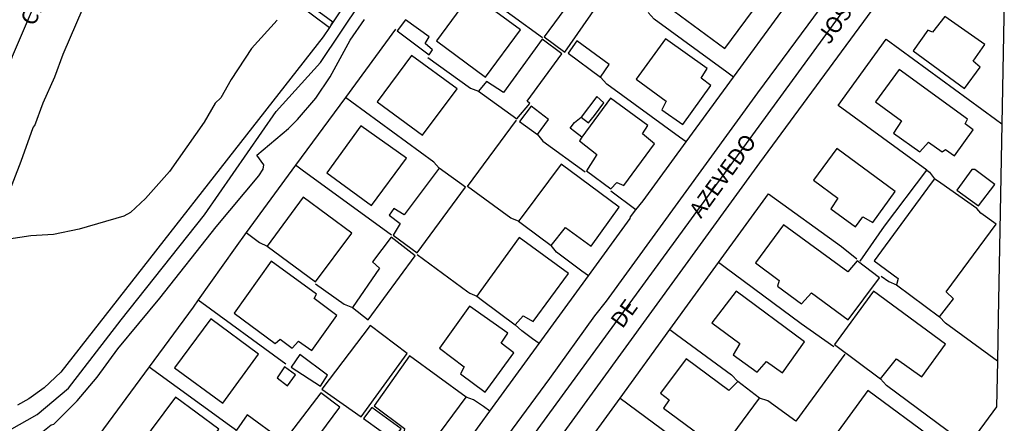
# Model space of a CAD drawing. Units: millimetres. Extents: x 177072 to 181006, y 1668731 to 16688982299.
# Drawn here: x 178384 to 178538, y 1671243 to 1671306 of the extents above; entities that cross this region are included whole.
import ezdxf
from ezdxf.enums import TextEntityAlignment as Align

# ---------------------------------------------------------------- set-up
doc = ezdxf.new("R2010")
doc.units = ezdxf.units.MM
doc.header["$LTSCALE"] = 5
doc.header["$MEASUREMENT"] = 0
for name, color, linetype in [('V-CANTEIRO', 120, 'Continuous'), ('V-EDIFICACAO', 2, 'Continuous'), ('V-ESCADA', 4, 'Continuous'), ('V-LOTE', 1, 'Continuous'), ('V-NOME_DOS_LOGRADOUROS', 7, 'Continuous'), ('V-QUADRA', 2, 'Continuous'), ('V-VALETA', 6, 'Continuous')]:
    doc.layers.add(name, color=color, linetype=linetype)
doc.layers.add('V-EIXO_DE_LOGRADOURO', color=3, linetype='Continuous', plot=False)
doc.styles.get("Standard").update_dxf_attribs({"font": 'ARIAL.TTF'})

msp = doc.modelspace()

# ---------------------------------------------------------------- linework, layer by layer
at = {"layer": 'V-CANTEIRO'}
for points in [[(178377.57, 1671266.92), (178384.24, 1671284.05), (178386.12, 1671289.26), (178386.38, 1671289.6), (178387.68, 1671293.15), (178389.52, 1671297.17), (178390.78, 1671300.72), (178394.91, 1671310.32)], [(178435.83, 1671310.13), (178432.66, 1671305.29), (178432.41, 1671304.91), (178431.43, 1671303.42), (178390.46, 1671251.09), (178387.85, 1671248.66), (178385.44, 1671246.94), (178383.69, 1671245.92)]]:
    msp.add_lwpolyline(points, dxfattribs=at)
at = {"layer": 'V-EDIFICACAO'}
for points in [[(178491.5, 1671314.6), (178486.22, 1671307.43), (178494.16, 1671301.61), (178499.51, 1671308.85), (178491.5, 1671314.6)], [(178465.9, 1671303.46), (178469.13, 1671301.05), (178476.1, 1671311.04), (178473.1, 1671313.23), (178465.9, 1671303.46)], [(178449.1, 1671302.8), (178456.77, 1671297.16), (178462.21, 1671304.55), (178454.5, 1671310.19), (178449.1, 1671302.8)], [(178444.26, 1671306.09), (178442.98, 1671304.39), (178447.96, 1671300.62), (178448.49, 1671301.42), (178447.33, 1671302.39), (178447.96, 1671303.46), (178444.26, 1671306.09)], [(178526.59, 1671304.17), (178525.87, 1671304.47), (178523.55, 1671301.27), (178531.57, 1671295.36), (178534.02, 1671298.68), (178532.92, 1671299.62), (178534.74, 1671302.23), (178528.5, 1671306.63), (178526.59, 1671304.17)], [(178459.55, 1671294.76), (178456.9, 1671296.46), (178455.68, 1671294.96), (178461.64, 1671290.63), (178463.66196, 1671293.00922), (178463.29, 1671293.42), (178468.71, 1671300.76), (178465.61, 1671303.05), (178459.55, 1671294.76)], [(178471.02, 1671302.79), (178469.67, 1671300.9), (178474.7, 1671297.12), (178476.06, 1671299.1), (178471.02, 1671302.79)], [(178484.9, 1671303.14), (178480.31, 1671296.85), (178485, 1671293.38), (178484.3, 1671292.06), (178487.56, 1671289.76), (178491.98, 1671295.82), (178490.45, 1671297), (178491.38, 1671298.51), (178484.9, 1671303.14)], [(178445.22, 1671300.53), (178439.86, 1671293.3), (178446.91, 1671288.09), (178452.34, 1671295.3), (178445.22, 1671300.53)], [(178521.38, 1671298.35), (178517.69, 1671293.3), (178521.73, 1671290.31), (178520.51, 1671288.42), (178524.59, 1671285.48), (178525.96, 1671287.01), (178528.06, 1671285.49), (178528.61, 1671285.86), (178530.03, 1671284.84), (178532.94, 1671288.94), (178531.67, 1671289.87), (178532.02, 1671290.61), (178521.38, 1671298.35)], [(178471.83, 1671287.75), (178471.42, 1671287.18), (178474.15, 1671285.08), (178472.53, 1671282.51), (178476.36, 1671279.71), (178477.25, 1671280.68), (178478.37, 1671280.22), (178483.17, 1671286.75), (178481.3, 1671288.27), (178482.1, 1671289.59), (178476.26, 1671293.86), (178471.83, 1671287.75)], [(178473.78, 1671291.15), (178475.22, 1671293.13), (178474.14, 1671294.11), (178471.72, 1671290.89), (178472.83, 1671290.02), (178473.78, 1671291.15)], [(178463.88, 1671292.62), (178462.05, 1671290.24), (178464.9, 1671288.18), (178466.62, 1671290.54), (178463.88, 1671292.62)], [(178437.29, 1671289.56), (178431.99, 1671282.21), (178438.98, 1671277.1), (178444.43, 1671284.52), (178437.29, 1671289.56), (178437.29, 1671289.56)], [(178511.65, 1671286.03), (178507.98, 1671281.08), (178511.77, 1671278.25), (178510.72, 1671276.56), (178514.53, 1671273.77), (178515.68, 1671275.34), (178517.27, 1671274.45), (178520.72, 1671279.29), (178511.65, 1671286.03)], [(178444.05, 1671275.65), (178442.47, 1671276.62), (178441.7, 1671275.62), (178443.44, 1671274.27), (178442.34, 1671272.47), (178446.07, 1671269.7), (178453.63, 1671279.96), (178449.52, 1671282.95), (178444.05, 1671275.65)], [(178461.93, 1671274.64), (178462.73, 1671274.04), (178467.01, 1671270.86), (178469.27, 1671273.67), (178473.27, 1671270.77), (178477.63, 1671276.86), (178468.57, 1671283.55), (178462.5, 1671275.4), (178461.93, 1671274.64)], [(178533.17, 1671282.71), (178532.74, 1671282.75), (178530.35, 1671279.51), (178533.78, 1671277.06), (178536.33, 1671280.41), (178533.17, 1671282.71)], [(178526.89, 1671281.27), (178526.37, 1671280.57), (178517.48, 1671268.49), (178521.19, 1671265.7), (178520.97, 1671264.7), (178527.66, 1671259.74), (178529.83, 1671262.54), (178528.73, 1671263.61), (178536.5, 1671274.18), (178534.12, 1671275.9), (178533.52, 1671276.66), (178527.9, 1671280.57), (178526.89, 1671281.27)], [(178428.27, 1671278.43), (178422.67, 1671270.78), (178430.2, 1671265.17), (178435.91, 1671272.8), (178428.27, 1671278.43)], [(178513.37, 1671266.75), (178503.33, 1671274.1), (178498.92, 1671268.18), (178502.62, 1671265.4), (178502.38, 1671264.53), (178506.11, 1671261.75), (178507.69, 1671263.49), (178507.69, 1671263.49), (178513.42, 1671259.27), (178518.28, 1671265.79), (178514.82, 1671268.45), (178513.37, 1671266.75)], [(178439.09, 1671268.3), (178440.22, 1671267.34), (178435.97, 1671261.19), (178438.46, 1671259.27), (178445.79, 1671269.25), (178442.05, 1671272.16), (178439.09, 1671268.3)], [(178455.39, 1671262.97), (178456.31, 1671262.28), (178461.41, 1671258.46), (178462.66, 1671259.9), (178464.2, 1671258.97), (178469.7, 1671266.51), (178462.04, 1671272.13), (178456.04, 1671263.86), (178455.39, 1671262.97)], [(178423.28, 1671268.41), (178417.49, 1671260.31), (178423.91, 1671255.55), (178424.67, 1671256.22), (178426.58, 1671254.82), (178427.54, 1671255.92), (178429.63, 1671254.48), (178433.56, 1671259.94), (178430.01, 1671262.56), (178430.35, 1671263.26), (178423.28, 1671268.41)], [(178495.9, 1671263.71), (178492.12, 1671258.77), (178496.51, 1671255.54), (178495.45, 1671253.81), (178499.18, 1671251.06), (178500.66, 1671252.76), (178503.14, 1671250.97), (178506.59, 1671255.83), (178495.9, 1671263.71)], [(178517.36, 1671263.71), (178511.28, 1671255.42), (178518.44, 1671250.03), (178520.93, 1671253.15), (178524.92, 1671250.33), (178528.63, 1671255.44), (178517.36, 1671263.71)], [(178454.25, 1671261.4), (178449.57, 1671254.83), (178453.41, 1671251.94), (178452.85, 1671250.8), (178456.7, 1671247.98), (178461.19, 1671254.11), (178459.23, 1671255.6), (178460.25, 1671257.15), (178454.25, 1671261.4)], [(178408.17, 1671251.76), (178415.72, 1671246.23), (178421.29, 1671253.9), (178413.85, 1671259.43), (178408.17, 1671251.76)], [(178431.21, 1671248.41), (178437.34, 1671244.13), (178444.55, 1671253.98), (178438.73, 1671258.36), (178431.21, 1671248.41)], [(178427.77, 1671253.83), (178426.43, 1671251.89), (178431, 1671248.92), (178432.07, 1671250.61), (178427.77, 1671253.83)], [(178444.9, 1671253.64), (178439.35, 1671245.83), (178444.13, 1671242.31), (178443.99, 1671241.61), (178447.67, 1671238.96), (178453.75, 1671247.2), (178444.9, 1671253.64)], [(178425.36, 1671251.92), (178424.2, 1671250.21), (178425.85, 1671248.96), (178427.11, 1671250.66), (178425.36, 1671251.92)], [(178494.76, 1671248.24), (178488.11, 1671253.19), (178484.08, 1671247.78), (178485.44, 1671246.78), (178484.55, 1671245.44), (178493.54, 1671238.83), (178499.55, 1671247.01), (178496.15, 1671249.64), (178494.76, 1671248.24)], [(178402.7, 1671239.61), (178409.56, 1671234.59), (178415.13, 1671242.18), (178408.33, 1671247.16), (178402.7, 1671239.61)], [(178431.05, 1671247.87), (178423.27, 1671237.69), (178428.36, 1671234.12), (178430.4, 1671236.85), (178428.65, 1671238.36), (178434.03, 1671245.64), (178431.05, 1671247.87)], [(178516.45, 1671248.23), (178510.42, 1671239.95), (178516.48, 1671235.49), (178518.9, 1671238.56), (178523.33, 1671235.32), (178527.05, 1671240.42), (178516.45, 1671248.23)], [(178417.85, 1671242.03), (178417.79, 1671241.94), (178422.9, 1671237.93), (178424.8, 1671240.55), (178419.56, 1671244.42), (178417.85, 1671242.03)], [(178439, 1671245.57), (178437.72, 1671243.87), (178443.23, 1671239.9), (178444.08, 1671240.97), (178443.19, 1671241.7), (178443.57, 1671242.25), (178439, 1671245.57)]]:
    msp.add_lwpolyline(points, close=True, dxfattribs=at)
at = {"layer": 'V-EIXO_DE_LOGRADOURO'}
for points in [[(178306.66, 1671155.61968), (178313.97, 1671163), (178322.87, 1671172.29), (178331.77, 1671183.96), (178340.13, 1671196.52), (178347.8, 1671209.75), (178354.78, 1671223.65), (178361.14, 1671238.81), (178366.97, 1671254.04), (178372.49, 1671269.42), (178382.91, 1671300.41), (178389.27, 1671315.42), (178397.01, 1671330.21), (178405.75, 1671344.55), (178415.26, 1671358.37), (178438.98, 1671390.47), (178442.63, 1671395.42)], [(178379.86, 1671241.13), (178382.44, 1671242.04), (178386.74, 1671244.49), (178391.65, 1671248.58), (178399.85, 1671259.28), (178412.89, 1671275.63), (178424.09, 1671291.76), (178430.99, 1671299.41), (178437.36, 1671308.93), (178448.63, 1671323.35), (178460.06, 1671337.62), (178471.41, 1671354.56), (178479.72, 1671367.33), (178480.37, 1671368.33)], [(178432.81, 1671198.26), (178433.58, 1671199.26), (178446.12, 1671215.5), (178459.23, 1671234.3), (178525.83, 1671325.62), (178531.47, 1671333.35)]]:
    msp.add_lwpolyline(points, dxfattribs=at)
at = {"layer": 'V-ESCADA'}
msp.add_lwpolyline([(178432.41, 1671304.91), (178432.43, 1671304.89), (178432.66, 1671305.29), (178432.66, 1671305.29), (178432.9, 1671305.72), (178431.35, 1671306.86), (178431.35, 1671306.86), (178429.35, 1671308.33), (178429.35, 1671308.33), (178426.37, 1671310.58), (178426.37, 1671310.58), (178425.87, 1671309.77), (178425.87, 1671309.77), (178429.75, 1671306.88), (178429.75, 1671306.88), (178432.41, 1671304.91)], close=True, dxfattribs=at)
at = {"layer": 'V-LOTE'}
for points in [[(178537.79, 1671315.98), (178537.79, 1671309.34), (178537.42, 1671289.84)], [(178465.66, 1671303.3), (178451.47, 1671313.63), (178450.74, 1671314.3), (178450.07, 1671314.63)], [(178495.5, 1671297.14), (178494.45, 1671297.9), (178483.13, 1671306.2), (178482.17, 1671307.25)], [(178495.5, 1671297.14), (178503.05, 1671307.47)], [(178442.7, 1671304.62), (178434.89, 1671293.98)], [(178525.68, 1671282.64), (178511.85, 1671292.72), (178519.33, 1671303.09), (178536.39, 1671290.59), (178537.42, 1671289.84)], [(178447.76, 1671300.2), (178454.44, 1671295.44), (178455.68, 1671294.96)], [(178488.1, 1671287.02), (178487.07, 1671287.77), (178475.7, 1671296.05), (178474.7, 1671297.12)], [(178488.1, 1671287.02), (178495.5, 1671297.14)], [(178434.89, 1671293.98), (178427.1, 1671283.38)], [(178449.52, 1671282.95), (178448.67, 1671283.85), (178435.89, 1671293.25), (178434.89, 1671293.98)], [(178461.93, 1671274.64), (178460.73, 1671275.13), (178453.94, 1671280.08), (178461.62, 1671290.41)], [(178471.83, 1671287.75), (178470.67, 1671288.65), (178470, 1671289.16), (178470.67, 1671290.07), (178471.72, 1671290.89)], [(178537.42, 1671289.84), (178536.84, 1671259.53), (178536.71, 1671252.82)], [(178464.9, 1671288.18), (178465.72, 1671287.13), (178472.32, 1671282.38)], [(178480.26, 1671276.41), (178481.4, 1671277.86), (178488.1, 1671287.02)], [(178427.1, 1671283.38), (178419.39, 1671272.88)], [(178442.09, 1671272.48), (178428.11, 1671282.64), (178427.1, 1671283.38)], [(178515.28, 1671268.43), (178519.08, 1671273.86), (178525.68, 1671282.64)], [(178525.68, 1671282.64), (178526.12, 1671282.31), (178526.89, 1671281.27)], [(178480.26, 1671276.41), (178476.32, 1671279.32)], [(178493.17, 1671268.19), (178500.98, 1671278.95), (178512.37, 1671270.7), (178514.78, 1671268.78)], [(178472.84, 1671266.12), (178479.37, 1671275.09), (178479.41, 1671275.32), (178480.26, 1671276.41)], [(178419.39, 1671272.88), (178417.64, 1671270.49), (178411.89, 1671262.36)], [(178419.39, 1671272.88), (178420.44, 1671272.1), (178421.48, 1671271.33), (178422.67, 1671270.78)], [(178472.84, 1671266.12), (178471.82, 1671266.87), (178467.86, 1671269.8), (178467.01, 1671270.86)], [(178446.08, 1671269.46), (178454.01, 1671263.62), (178454.31, 1671263.44), (178455.39, 1671262.97)], [(178485.57, 1671257.73), (178493.17, 1671268.19)], [(178511.16, 1671255.06), (178506.08, 1671258.64), (178494.17, 1671267.45), (178493.17, 1671268.19)], [(178465.15, 1671255.55), (178472.84, 1671266.12)], [(178518.54, 1671266.08), (178519.75, 1671265.23), (178520.97, 1671264.7)], [(178430.21, 1671264.88), (178434.7, 1671261.72), (178435.97, 1671261.19)], [(178411.89, 1671262.36), (178411.08, 1671261.21), (178404.25, 1671251.93)], [(178411.89, 1671262.36), (178425.57, 1671252.39)], [(178536.71, 1671252.82), (178528.59, 1671258.74), (178527.66, 1671259.74)], [(178465.15, 1671255.55), (178464.12, 1671256.3), (178462.42, 1671257.54), (178461.41, 1671258.46)], [(178477.78, 1671247), (178485.57, 1671257.73)], [(178485.57, 1671257.73), (178486.58, 1671256.99), (178495.2, 1671250.67), (178496.15, 1671249.64)], [(178457.45, 1671244.98), (178465.15, 1671255.55)], [(178512.9, 1671253.92), (178505.25, 1671243.42), (178500.86, 1671246.6), (178499.55, 1671247.01)], [(178404.25, 1671251.93), (178396.37, 1671241.23)], [(178404.25, 1671251.93), (178416.77, 1671242.82), (178417.85, 1671242.03)], [(178536.71, 1671252.82), (178536.57, 1671245.69), (178532.11, 1671239.59)], [(178532.11, 1671239.59), (178519.39, 1671248.98), (178518.44, 1671250.03)], [(178457.45, 1671244.98), (178456.43, 1671245.71), (178454.91, 1671246.79), (178453.75, 1671247.2)], [(178470.17, 1671236.55), (178470.99, 1671237.66), (178477.78, 1671247)], [(178477.78, 1671247), (178492.24, 1671236.37), (178493.44, 1671235.97)], [(178449.88, 1671234.58), (178457.45, 1671244.98)]]:
    msp.add_lwpolyline(points, dxfattribs=at)
at = {"layer": 'V-QUADRA'}
for points in [[(178521.78, 1671325.2), (178499.24, 1671294.72), (178475.63, 1671262.19), (178473.77, 1671259.86), (178466.78, 1671250.11), (178453.5, 1671232.09), (178451.17, 1671228.71), (178430.42, 1671200.34), (178430.13, 1671200.15), (178432.81, 1671198.26), (178434.82, 1671196.84), (178435.88, 1671196.09), (178436.55, 1671197.01), (178499.6, 1671283.77), (178523.25, 1671315.93)], [(178383.94, 1671239.3), (178385.83, 1671240.34), (178388.92, 1671242.84), (178389.33, 1671242.99), (178392.97, 1671246.6), (178396.11, 1671250.28), (178399.34, 1671254.73), (178405.88, 1671262.66), (178414.69, 1671273.8), (178421.34, 1671281.76), (178422.05, 1671282.78), (178422.13, 1671283.47), (178421.04, 1671284.99), (178426, 1671289.15), (178427.39, 1671290.52), (178430.28, 1671293.84), (178432.52, 1671297.17), (178435.62, 1671302.92), (178437.89, 1671306.13)]]:
    msp.add_lwpolyline(points, dxfattribs=at)
at = {"layer": 'V-VALETA'}
msp.add_lwpolyline([(178424.24, 1671306.06), (178420.2, 1671301.64), (178417.05, 1671296.8), (178415.45, 1671293.91), (178414.56, 1671293.07), (178412.83, 1671290.1), (178407.4, 1671282.44), (178403.64, 1671278.2), (178401.32, 1671276.02), (178400.3, 1671275.45), (178393.29, 1671273.42), (178389.3, 1671272.58), (178385.77, 1671272.39), (178382.32, 1671271.87), (178380.78, 1671270.96), (178379.15, 1671268.27), (178377.63, 1671263.95), (178376.18, 1671257.83), (178374.45, 1671252.27), (178374.08, 1671250.43), (178372.77, 1671247.05)], dxfattribs=at)

# ---------------------------------------------------------------- texts
at = {"layer": 'V-NOME_DOS_LOGRADOUROS'}
for s, rotation, p in [('CRUZEIRO', 63, (178386.91613, 1671304.61126)), ('JOSÉ', 54, (178511.05111, 1671301.64403)), ('AZEVEDO', 54, (178491.04401, 1671274.50012)), ('DE', 54, (178478.7702, 1671257.28338))]:
    msp.add_text(s, height=2.50002, rotation=rotation, dxfattribs=at).set_placement(p, align=Align.BOTTOM_LEFT)

doc.saveas('drawing.dxf')
